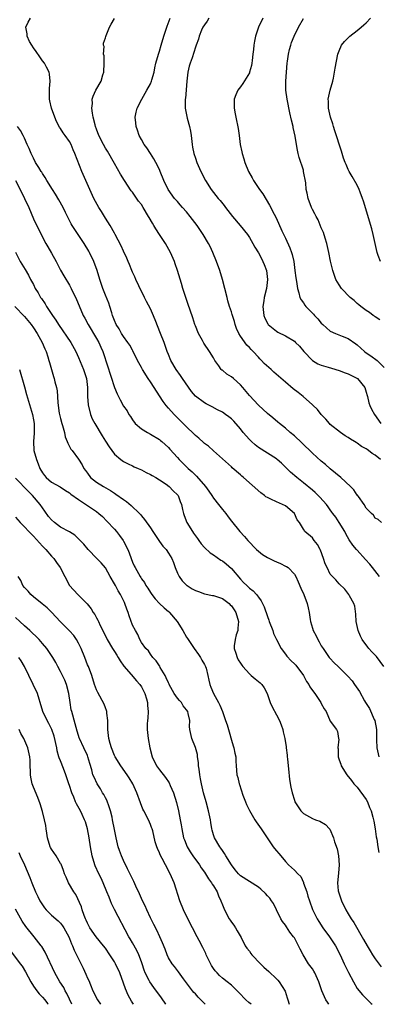
# Model space of a CAD drawing. Units: inches. Extents: x 2626370 to 2628000, y 1449000 to 1452000.
# Drawn here: x 2627072 to 2627152, y 1449000 to 1449219 of the extents above; entities that cross this region are included whole.
import ezdxf

# ---------------------------------------------------------------- set-up
doc = ezdxf.new("R2010")
doc.units = ezdxf.units.IN
doc.header["$MEASUREMENT"] = 0
doc.layers.add('LD26251449_2ft', color=26, linetype='Continuous')

msp = doc.modelspace()

# ---------------------------------------------------------------- linework, layer by layer
at = {"layer": 'LD26251449_2ft'}
for points, elevation in [([(2627151.92, 1449095), (2627150.39, 1449097), (2627149.77, 1449097.77), (2627148.81, 1449098.81), (2627147, 1449100.83), (2627146.83, 1449101), (2627145.98, 1449101.98), (2627145.18, 1449103.18), (2627144.46, 1449104.46), (2627144.2, 1449105), (2627142.99, 1449107), (2627142.19, 1449108.19), (2627141.58, 1449109), (2627141.34, 1449109.34), (2627141, 1449109.79), (2627140.51, 1449110.51), (2627140.12, 1449111), (2627138.67, 1449112.67), (2627137.65, 1449113.65), (2627137, 1449114.2), (2627135, 1449115.85), (2627133.55, 1449117), (2627132.17, 1449118.17), (2627130.16, 1449120.16), (2627129.16, 1449121), (2627129, 1449121.13), (2627125, 1449123.68), (2627124.28, 1449124.28), (2627123.44, 1449125), (2627123, 1449125.41), (2627121.65, 1449127), (2627121, 1449127.82), (2627119.53, 1449129.53), (2627119, 1449130.03), (2627118.46, 1449130.46), (2627117.69, 1449131), (2627117, 1449131.51), (2627115.94, 1449132.06), (2627114.72, 1449132.72), (2627114.14, 1449133), (2627113.39, 1449133.39), (2627113, 1449133.56), (2627111.05, 1449135.05), (2627110.13, 1449136.13), (2627108.11, 1449139), (2627107.67, 1449139.67), (2627106.7, 1449141), (2627105.56, 1449143), (2627105, 1449144.35), (2627104.75, 1449145), (2627104.05, 1449147), (2627103.27, 1449149), (2627102.05, 1449152.05), (2627101.46, 1449153.46), (2627101, 1449154.45), (2627100.12, 1449156.12), (2627099.67, 1449157), (2627098.44, 1449159.56), (2627097.77, 1449161), (2627097.55, 1449161.55), (2627097, 1449162.64), (2627096.84, 1449163), (2627096.34, 1449164.34), (2627096.02, 1449165), (2627095.74, 1449165.74), (2627095, 1449167.29), (2627094.49, 1449168.49), (2627093.15, 1449171), (2627093, 1449171.24), (2627092.01, 1449173), (2627091, 1449174.61), (2627090.1, 1449176.1), (2627089.54, 1449177), (2627088.45, 1449179), (2627087.5, 1449181), (2627086.61, 1449183), (2627085.76, 1449185), (2627084.19, 1449189), (2627083.81, 1449189.81), (2627083.34, 1449191), (2627083, 1449191.65), (2627082.04, 1449193), (2627081.59, 1449193.59), (2627081, 1449194.52), (2627080.8, 1449194.8), (2627080.09, 1449196.09), (2627079.71, 1449197), (2627078.99, 1449199), (2627078.66, 1449200.66), (2627078.57, 1449201), (2627078.55, 1449201.45), (2627078.59, 1449203), (2627078.59, 1449203.41), (2627078.73, 1449205), (2627078.56, 1449206.56), (2627078.46, 1449207), (2627077.86, 1449208.14), (2627077.45, 1449209), (2627077, 1449209.55), (2627076.42, 1449210.42), (2627075.59, 1449211.59), (2627075, 1449212.4), (2627074.6, 1449213), (2627074.14, 1449213.86), (2627073.57, 1449215), (2627073.56, 1449215.56), (2627073.3, 1449217), (2627073.84, 1449218.16), (2627074.37, 1449219)], 10576), ([(2627152.39, 1449107), (2627151.66, 1449107.66), (2627151, 1449107.99), (2627150.61, 1449108.61), (2627150.19, 1449109), (2627149, 1449110.23), (2627148.51, 1449111), (2627147.25, 1449112.75), (2627147.05, 1449113.05), (2627147, 1449113.1), (2627146.24, 1449114.24), (2627145.49, 1449115), (2627143.37, 1449117), (2627141, 1449118.95), (2627139.89, 1449119.89), (2627139, 1449120.61), (2627137, 1449122.38), (2627134.68, 1449124.68), (2627133, 1449126.26), (2627132.04, 1449127), (2627131, 1449127.94), (2627129.67, 1449129), (2627129.33, 1449129.33), (2627128.25, 1449130.25), (2627127, 1449131.25), (2627125, 1449133.04), (2627123, 1449135.25), (2627121.57, 1449137), (2627121, 1449137.61), (2627119.46, 1449139), (2627119, 1449139.39), (2627117.98, 1449139.98), (2627117, 1449140.82), (2627116.88, 1449140.88), (2627116.76, 1449141), (2627116.21, 1449141.79), (2627115.29, 1449143), (2627115, 1449143.55), (2627114.15, 1449145), (2627112.87, 1449146.87), (2627112.58, 1449147.42), (2627111.66, 1449149), (2627111, 1449150.7), (2627110.9, 1449151), (2627110.46, 1449152.46), (2627109.81, 1449154.19), (2627109.41, 1449155.41), (2627108.84, 1449157), (2627108.22, 1449159), (2627107.91, 1449160.09), (2627107.03, 1449163), (2627106.49, 1449164.49), (2627106.32, 1449165), (2627105.46, 1449167), (2627104.37, 1449169), (2627103.05, 1449171), (2627102.21, 1449172.21), (2627101.77, 1449173), (2627101.46, 1449173.46), (2627100.73, 1449174.73), (2627100.59, 1449175), (2627099.41, 1449177), (2627099, 1449177.63), (2627098.38, 1449178.38), (2627097, 1449180.36), (2627096.71, 1449180.71), (2627095.2, 1449183), (2627094.35, 1449184.35), (2627093, 1449186.71), (2627091.46, 1449189.46), (2627091, 1449190.17), (2627090.53, 1449191), (2627089.51, 1449193), (2627089, 1449194.34), (2627088.78, 1449195), (2627088.7, 1449195.3), (2627088.29, 1449197), (2627088.1, 1449197.9), (2627087.97, 1449199), (2627088.1, 1449200.1), (2627088.07, 1449201), (2627088.28, 1449201.72), (2627088.88, 1449203), (2627090.01, 1449205), (2627090.42, 1449206.42), (2627090.62, 1449207), (2627090.71, 1449209), (2627090.69, 1449210.69), (2627090.59, 1449211), (2627090.7, 1449212.7), (2627090.56, 1449213), (2627090.53, 1449213.47), (2627091, 1449214.67), (2627091.05, 1449214.95), (2627091.16, 1449215.16), (2627091.88, 1449217), (2627092.28, 1449217.72), (2627093.04, 1449218.96)], 10574), ([(2627152.18, 1449121), (2627151, 1449121.98), (2627150.31, 1449122.31), (2627149.46, 1449123), (2627149.19, 1449123.19), (2627149, 1449123.35), (2627147.92, 1449123.92), (2627147, 1449124.62), (2627146.75, 1449124.75), (2627146.36, 1449125), (2627145.5, 1449125.5), (2627145, 1449125.88), (2627144.29, 1449126.29), (2627143.25, 1449127), (2627141, 1449128.8), (2627140.79, 1449129), (2627139.99, 1449129.99), (2627139, 1449130.97), (2627138.12, 1449132.12), (2627137.09, 1449133.09), (2627137, 1449133.16), (2627134.96, 1449134.96), (2627133.85, 1449135.85), (2627132.72, 1449136.72), (2627131, 1449138.17), (2627128.43, 1449140.43), (2627127.83, 1449141), (2627126.31, 1449142.31), (2627125.71, 1449143), (2627125.34, 1449143.34), (2627125, 1449143.72), (2627123.83, 1449145), (2627123.4, 1449145.4), (2627123, 1449145.86), (2627122.4, 1449146.4), (2627121, 1449148.38), (2627120.63, 1449149), (2627120.13, 1449150.13), (2627119.84, 1449151), (2627119.66, 1449151.66), (2627119.23, 1449153), (2627119.19, 1449153.19), (2627119, 1449153.81), (2627118.57, 1449155), (2627118.23, 1449156.23), (2627118.03, 1449157), (2627117.57, 1449159), (2627117.05, 1449161), (2627116.41, 1449163), (2627115.68, 1449165), (2627114.85, 1449167), (2627114.28, 1449168.28), (2627113.89, 1449169), (2627112.75, 1449171), (2627111.38, 1449173), (2627110.33, 1449174.33), (2627109.84, 1449175), (2627109, 1449176), (2627108.14, 1449177), (2627107.59, 1449177.59), (2627107, 1449178.27), (2627106.64, 1449178.64), (2627106.35, 1449179), (2627104.93, 1449181), (2627103.98, 1449183), (2627103.18, 1449185), (2627103, 1449185.39), (2627102.19, 1449187), (2627101.77, 1449187.77), (2627101, 1449188.97), (2627100.19, 1449190.19), (2627099.63, 1449191), (2627099, 1449192.05), (2627098.5, 1449193), (2627098.14, 1449194.14), (2627097.81, 1449195), (2627097.78, 1449195.78), (2627097.62, 1449197), (2627097.85, 1449198.15), (2627098.06, 1449199), (2627099.06, 1449201), (2627100.23, 1449203), (2627101, 1449204.47), (2627101.24, 1449205), (2627101.32, 1449205.32), (2627101.8, 1449207), (2627102, 1449208), (2627102.22, 1449209), (2627102.77, 1449211), (2627103, 1449211.7), (2627103.38, 1449213), (2627104, 1449215), (2627104.74, 1449217.26), (2627105.37, 1449219)], 10572), ([(2627113.97, 1449219), (2627113.61, 1449218.39), (2627113, 1449217.54), (2627112.66, 1449217), (2627112.39, 1449216.39), (2627111.85, 1449215), (2627111.67, 1449214.33), (2627111.19, 1449213), (2627111, 1449212.55), (2627110.25, 1449210.25), (2627109.81, 1449209), (2627109.62, 1449208.38), (2627109.31, 1449207), (2627109.08, 1449205), (2627108.79, 1449201.21), (2627108.73, 1449201), (2627108.7, 1449200.7), (2627108.73, 1449199), (2627109.17, 1449196.83), (2627109.68, 1449195), (2627109.92, 1449193.92), (2627110.05, 1449193), (2627110.3, 1449191), (2627110.39, 1449190.39), (2627110.66, 1449189), (2627111, 1449187.9), (2627111.31, 1449187), (2627112.21, 1449185), (2627113.27, 1449183), (2627114.52, 1449181), (2627116.07, 1449179), (2627116.51, 1449178.51), (2627117.42, 1449177.42), (2627117.7, 1449177), (2627119.28, 1449175), (2627120.98, 1449173), (2627122.57, 1449171), (2627123, 1449170.31), (2627123.79, 1449169), (2627124.18, 1449168.18), (2627125, 1449166.92), (2627125.66, 1449165.66), (2627126.02, 1449165), (2627126.3, 1449164.3), (2627126.78, 1449163), (2627127.01, 1449160.99), (2627126.78, 1449159), (2627126.32, 1449157), (2627126.22, 1449156.22), (2627126.01, 1449155), (2627126.21, 1449153), (2627126.43, 1449152.43), (2627127.11, 1449151.11), (2627127.2, 1449151), (2627129, 1449149.5), (2627129.31, 1449149.31), (2627131, 1449148.46), (2627133, 1449147.27), (2627133.29, 1449147), (2627134.14, 1449146.14), (2627135.12, 1449145), (2627137, 1449142.97), (2627138.24, 1449142.24), (2627139, 1449141.95), (2627140.49, 1449141.51), (2627141.26, 1449141.26), (2627143, 1449140.76), (2627144.27, 1449140.27), (2627145, 1449140.05), (2627147.01, 1449139), (2627148.64, 1449137), (2627149, 1449135.97), (2627149.22, 1449135.22), (2627149.3, 1449135), (2627149.58, 1449133.58), (2627149.8, 1449133), (2627150.15, 1449132.15), (2627150.81, 1449131), (2627152.24, 1449129)], 10570), ([(2627126.01, 1449219), (2627125.05, 1449217), (2627124.33, 1449215), (2627124.11, 1449213.88), (2627123.96, 1449213), (2627123.9, 1449212.1), (2627123.79, 1449211), (2627123.62, 1449209.62), (2627123.58, 1449209), (2627123.5, 1449208.5), (2627123.04, 1449207), (2627123, 1449206.91), (2627121.52, 1449204.48), (2627121, 1449203.81), (2627120.41, 1449203), (2627120, 1449202), (2627119.65, 1449201), (2627119.63, 1449199), (2627119.81, 1449197.81), (2627119.96, 1449197), (2627120.49, 1449194.49), (2627120.71, 1449193), (2627120.98, 1449191), (2627121.33, 1449189.33), (2627121.37, 1449189), (2627121.79, 1449187.79), (2627122, 1449187), (2627122.81, 1449185), (2627123.59, 1449183.59), (2627123.91, 1449183), (2627125.27, 1449181), (2627125.99, 1449179.99), (2627126.77, 1449178.77), (2627127.51, 1449177.51), (2627128.52, 1449175.48), (2627128.85, 1449174.85), (2627129.49, 1449173.49), (2627130.24, 1449171.76), (2627131, 1449170.17), (2627132.01, 1449168.01), (2627132.36, 1449167), (2627132.51, 1449166.51), (2627132.86, 1449165), (2627133.14, 1449163), (2627133.32, 1449161.32), (2627133.46, 1449160.54), (2627133.67, 1449159), (2627134, 1449158), (2627134.24, 1449157), (2627134.48, 1449156.48), (2627135, 1449155.77), (2627135.31, 1449155.31), (2627135.56, 1449155), (2627137.25, 1449153.25), (2627137.47, 1449153), (2627138.22, 1449152.22), (2627139, 1449151.29), (2627139.3, 1449151), (2627141, 1449149.53), (2627142.13, 1449149), (2627143.61, 1449148.39), (2627145, 1449147.88), (2627146.7, 1449146.7), (2627147, 1449146.46), (2627148.63, 1449145), (2627149, 1449144.72), (2627150.04, 1449144.04), (2627151.4, 1449143), (2627153, 1449141.46)], 10568), ([(2627152.03, 1449152.03), (2627151, 1449152.67), (2627150.82, 1449152.82), (2627150.52, 1449153), (2627149.68, 1449153.68), (2627149, 1449154.09), (2627147.77, 1449155), (2627147.37, 1449155.37), (2627147, 1449155.66), (2627146.3, 1449156.3), (2627145.42, 1449157), (2627143.48, 1449159), (2627143, 1449159.76), (2627142.26, 1449161), (2627141.54, 1449163), (2627141.05, 1449165.05), (2627140.67, 1449167), (2627140.22, 1449169), (2627139.84, 1449170.16), (2627139.45, 1449171.45), (2627139, 1449172.47), (2627138.26, 1449174.26), (2627137.84, 1449175), (2627137.58, 1449175.58), (2627137, 1449176.56), (2627136.8, 1449177), (2627136.05, 1449179), (2627135.86, 1449180.14), (2627135.66, 1449181), (2627135.52, 1449182.48), (2627135.07, 1449185), (2627135, 1449185.27), (2627134.06, 1449188.06), (2627133.87, 1449189), (2627133.67, 1449189.67), (2627133.49, 1449191), (2627133.19, 1449192.81), (2627132.76, 1449194.76), (2627132.72, 1449195), (2627132.37, 1449196.37), (2627132.02, 1449198.02), (2627131.43, 1449201), (2627131.13, 1449203), (2627131.09, 1449205), (2627131.23, 1449207), (2627131.43, 1449209), (2627131.51, 1449209.51), (2627131.71, 1449211), (2627131.94, 1449212.06), (2627132.19, 1449213), (2627132.4, 1449213.6), (2627132.94, 1449215), (2627133.94, 1449217), (2627135, 1449218.96)], 10566), ([(2627152.12, 1449165), (2627151.66, 1449166.34), (2627151.38, 1449167), (2627150.98, 1449169), (2627150.51, 1449171), (2627150.2, 1449172.2), (2627148.4, 1449178.4), (2627148.19, 1449179), (2627147.65, 1449180.35), (2627147.43, 1449181), (2627147, 1449181.9), (2627145.88, 1449183.88), (2627145.19, 1449185), (2627145, 1449185.38), (2627144.5, 1449186.5), (2627144.31, 1449187), (2627143.95, 1449187.95), (2627143.45, 1449189.45), (2627142.03, 1449194.03), (2627141.71, 1449195), (2627141.55, 1449195.55), (2627141.06, 1449197), (2627140.56, 1449199), (2627140.57, 1449200.57), (2627140.54, 1449201), (2627140.99, 1449203), (2627141.52, 1449205), (2627141.69, 1449205.69), (2627141.96, 1449207), (2627142.07, 1449207.93), (2627142.64, 1449211), (2627143, 1449211.78), (2627143.49, 1449213), (2627144.18, 1449213.82), (2627145, 1449214.63), (2627145.31, 1449215), (2627147, 1449216.3), (2627147.84, 1449217), (2627148.46, 1449217.54), (2627149, 1449217.96), (2627149.95, 1449219)], 10564), ([(2627152.92, 1449075), (2627151.24, 1449077.24), (2627151, 1449077.52), (2627150.25, 1449078.25), (2627149.57, 1449079), (2627149.32, 1449079.32), (2627148.09, 1449081), (2627147.74, 1449081.74), (2627147.17, 1449083), (2627146.76, 1449085), (2627146.68, 1449086.68), (2627146.43, 1449088.43), (2627146.24, 1449089), (2627145.28, 1449090.72), (2627145.14, 1449091), (2627144.21, 1449092.21), (2627143, 1449093.37), (2627142.24, 1449094.24), (2627141, 1449095.56), (2627140.26, 1449097), (2627139.86, 1449097.86), (2627139.51, 1449099), (2627138.83, 1449100.83), (2627138.73, 1449101), (2627138.16, 1449102.16), (2627137.42, 1449103), (2627137.26, 1449103.26), (2627137, 1449103.59), (2627135.35, 1449105), (2627135, 1449105.52), (2627134.13, 1449107), (2627133.63, 1449107.63), (2627133.04, 1449109), (2627131, 1449110.68), (2627130.4, 1449111), (2627129, 1449111.6), (2627127.79, 1449112.21), (2627127, 1449112.53), (2627126.69, 1449112.69), (2627126.33, 1449113), (2627125.57, 1449113.57), (2627121.66, 1449117), (2627121.3, 1449117.3), (2627121, 1449117.6), (2627119.17, 1449119.17), (2627119, 1449119.38), (2627115, 1449122.95), (2627113.94, 1449123.94), (2627113, 1449124.57), (2627112.79, 1449124.79), (2627111.75, 1449125.75), (2627111, 1449126.31), (2627110.68, 1449126.68), (2627109, 1449128.25), (2627107, 1449130.27), (2627106.29, 1449131), (2627105, 1449132.43), (2627104.53, 1449133), (2627103.86, 1449133.86), (2627103, 1449135.15), (2627101.85, 1449137), (2627101, 1449138.27), (2627100.48, 1449139), (2627099.21, 1449141), (2627099, 1449141.42), (2627098.14, 1449143), (2627097.11, 1449145.11), (2627097, 1449145.29), (2627096.39, 1449146.39), (2627095.97, 1449147), (2627095, 1449148.34), (2627094.57, 1449149), (2627094.02, 1449150.02), (2627093.38, 1449151), (2627093, 1449151.88), (2627092.6, 1449153), (2627092.4, 1449153.6), (2627091.99, 1449155), (2627091.75, 1449155.75), (2627091, 1449157.48), (2627090.4, 1449159), (2627089.73, 1449161), (2627089.13, 1449163), (2627088.4, 1449165), (2627087.47, 1449167), (2627087.31, 1449167.31), (2627086.28, 1449169), (2627084.91, 1449171), (2627083.57, 1449173), (2627083.36, 1449173.36), (2627082.69, 1449174.69), (2627082.14, 1449175.86), (2627081.59, 1449177), (2627080.66, 1449178.66), (2627079.91, 1449179.92), (2627079.21, 1449181), (2627077.98, 1449183), (2627077.63, 1449183.63), (2627077, 1449184.53), (2627076.82, 1449184.82), (2627076.7, 1449185), (2627076.18, 1449185.82), (2627075.47, 1449187), (2627075, 1449187.9), (2627074.66, 1449188.66), (2627074.47, 1449189), (2627074.04, 1449190.04), (2627073.61, 1449191), (2627073, 1449192.37), (2627072.69, 1449193), (2627072.08, 1449194.08), (2627071.46, 1449195)], 10578), ([(2627070.97, 1449183), (2627072.02, 1449181), (2627073, 1449179), (2627073.93, 1449177), (2627075, 1449174.47), (2627076.68, 1449171), (2627077.75, 1449169), (2627078.22, 1449168.22), (2627079, 1449166.82), (2627080.04, 1449165), (2627081, 1449163.07), (2627081.76, 1449161.76), (2627083, 1449159.74), (2627083.4, 1449159), (2627084.57, 1449156.57), (2627085.14, 1449155.14), (2627086.07, 1449153), (2627086.42, 1449152.42), (2627087.14, 1449151), (2627089, 1449147.9), (2627089.51, 1449147), (2627089.96, 1449145.96), (2627090.41, 1449145), (2627090.56, 1449144.56), (2627093, 1449137.02), (2627093.62, 1449135.62), (2627094.28, 1449134.28), (2627095, 1449132.87), (2627095.79, 1449131.79), (2627096.21, 1449131), (2627096.54, 1449130.54), (2627097, 1449129.79), (2627097.62, 1449129), (2627099, 1449127.82), (2627100.35, 1449127), (2627101, 1449126.65), (2627103, 1449125.45), (2627103.23, 1449125.23), (2627103.53, 1449125), (2627105, 1449123.67), (2627105.3, 1449123.3), (2627107, 1449121.45), (2627107.37, 1449121), (2627108.2, 1449120.2), (2627109.38, 1449119), (2627110.26, 1449118.26), (2627111, 1449117.52), (2627111.28, 1449117.28), (2627113.25, 1449115), (2627113.95, 1449113.95), (2627114.63, 1449113), (2627115, 1449112.42), (2627116.17, 1449111), (2627117, 1449109.91), (2627117.76, 1449109), (2627118.26, 1449108.26), (2627119, 1449107.28), (2627120.85, 1449105), (2627121.91, 1449103.91), (2627122.69, 1449103), (2627124.59, 1449101), (2627125, 1449100.62), (2627125.9, 1449099.9), (2627127, 1449099.26), (2627128.51, 1449098.51), (2627129, 1449098.29), (2627129.91, 1449097.91), (2627131, 1449097.34), (2627131.25, 1449097.25), (2627131.61, 1449097), (2627133, 1449095.56), (2627133.32, 1449095), (2627133.85, 1449093.85), (2627134.44, 1449092.44), (2627135.13, 1449091), (2627135.88, 1449089), (2627136.07, 1449088.07), (2627136.33, 1449087), (2627136.53, 1449085.47), (2627136.6, 1449085), (2627137, 1449083.52), (2627137.16, 1449083), (2627137.83, 1449081.83), (2627138.21, 1449081), (2627138.53, 1449080.53), (2627139, 1449079.65), (2627139.39, 1449079), (2627140.75, 1449077), (2627140.86, 1449076.86), (2627141.85, 1449075.85), (2627142.76, 1449075), (2627143, 1449074.79), (2627144.91, 1449072.91), (2627145.82, 1449071.82), (2627146.41, 1449071), (2627147.45, 1449069.45), (2627148.63, 1449067.37), (2627148.85, 1449067), (2627149.69, 1449065.69), (2627150.75, 1449063.25), (2627150.87, 1449063), (2627151.26, 1449061), (2627151.23, 1449059.23), (2627151.29, 1449058.71), (2627151.31, 1449057), (2627151.64, 1449055.64), (2627151.82, 1449055)], 10580), ([(2627071.03, 1449167.03), (2627072.06, 1449165), (2627072.41, 1449164.41), (2627073.18, 1449163.18), (2627073.92, 1449161.92), (2627074.37, 1449161), (2627075, 1449159.84), (2627075.4, 1449159), (2627076.01, 1449158.01), (2627076.59, 1449157), (2627076.76, 1449156.76), (2627077.57, 1449155.57), (2627077.9, 1449155), (2627079.21, 1449153), (2627079.95, 1449151.95), (2627080.53, 1449151), (2627083.33, 1449147), (2627084.41, 1449145), (2627085, 1449143.67), (2627086.12, 1449141), (2627086.79, 1449139), (2627087.04, 1449137), (2627087.03, 1449135.03), (2627087.12, 1449133.12), (2627087.64, 1449131), (2627088.07, 1449130.07), (2627088.61, 1449129), (2627090.28, 1449126.28), (2627091, 1449125.05), (2627091.8, 1449123.8), (2627093, 1449122.16), (2627094.42, 1449121), (2627094.75, 1449120.75), (2627095, 1449120.59), (2627096.03, 1449120.03), (2627097, 1449119.57), (2627097.37, 1449119.37), (2627098.28, 1449119), (2627099, 1449118.68), (2627100.08, 1449118.08), (2627101, 1449117.69), (2627101.42, 1449117.42), (2627102.23, 1449117), (2627103, 1449116.51), (2627104.51, 1449115.49), (2627105.2, 1449115), (2627106.05, 1449114.05), (2627107, 1449113.18), (2627107.15, 1449113), (2627107.64, 1449111.64), (2627107.9, 1449111), (2627108.13, 1449109.87), (2627108.33, 1449109), (2627108.53, 1449108.53), (2627109.1, 1449107), (2627110.32, 1449105), (2627110.61, 1449104.61), (2627111, 1449104.03), (2627111.44, 1449103.44), (2627111.74, 1449103), (2627112.27, 1449102.27), (2627113, 1449101.43), (2627114.28, 1449100.28), (2627115, 1449099.81), (2627116.67, 1449098.67), (2627117, 1449098.47), (2627117.82, 1449097.82), (2627119, 1449096.77), (2627121, 1449094.44), (2627121.72, 1449093.72), (2627122.43, 1449093), (2627122.72, 1449092.72), (2627123, 1449092.42), (2627123.84, 1449091.84), (2627124.61, 1449091), (2627125, 1449090.45), (2627125.64, 1449089.64), (2627126.28, 1449088.28), (2627127, 1449086.14), (2627127.32, 1449085.32), (2627127.42, 1449085), (2627128.18, 1449083), (2627128.39, 1449082.39), (2627129.02, 1449081), (2627130.08, 1449079), (2627131, 1449077.8), (2627131.33, 1449077.33), (2627132.3, 1449076.3), (2627133, 1449075.65), (2627133.3, 1449075.3), (2627135, 1449073.01), (2627135.73, 1449071.73), (2627136.23, 1449071), (2627136.48, 1449070.48), (2627137, 1449069.73), (2627137.57, 1449069), (2627138.12, 1449068.12), (2627138.9, 1449067), (2627139, 1449066.79), (2627139.62, 1449065.62), (2627140.05, 1449065), (2627141, 1449062.9), (2627142.4, 1449061), (2627142.62, 1449060.62), (2627142.83, 1449059), (2627142.86, 1449058.86), (2627142.66, 1449057), (2627142.71, 1449056.71), (2627142.73, 1449055), (2627143, 1449054.27), (2627143.32, 1449053.32), (2627143.42, 1449053), (2627144.7, 1449051), (2627145.68, 1449049.68), (2627146.26, 1449049), (2627147, 1449048.2), (2627149, 1449045.46), (2627149.24, 1449045), (2627149.73, 1449043.73), (2627150.05, 1449043), (2627150.47, 1449041.53), (2627150.6, 1449041), (2627150.64, 1449040.64), (2627150.95, 1449039), (2627151.21, 1449037.21), (2627151.32, 1449036.68), (2627151.59, 1449035), (2627151.75, 1449033.75)], 10582), ([(2627070.84, 1449155), (2627073, 1449152.8), (2627074.48, 1449151), (2627075, 1449150.27), (2627075.81, 1449149), (2627076.95, 1449147), (2627077.55, 1449145.55), (2627077.83, 1449145), (2627078.21, 1449143.79), (2627078.42, 1449143), (2627078.53, 1449142.53), (2627078.98, 1449140.98), (2627079.45, 1449139.45), (2627079.6, 1449139), (2627079.78, 1449138.22), (2627080.1, 1449137), (2627080.23, 1449136.23), (2627080.33, 1449135), (2627080.39, 1449133.61), (2627080.73, 1449131.27), (2627081, 1449130.12), (2627081.28, 1449129), (2627081.43, 1449128.57), (2627081.86, 1449127), (2627082.03, 1449126.03), (2627082.51, 1449125), (2627082.6, 1449124.6), (2627083, 1449123.91), (2627083.31, 1449123.31), (2627083.57, 1449123), (2627085, 1449121.08), (2627085.82, 1449119.82), (2627086.22, 1449119), (2627086.58, 1449118.58), (2627087, 1449117.95), (2627087.71, 1449117), (2627089, 1449115.97), (2627090.53, 1449115), (2627092.13, 1449114.13), (2627093, 1449113.54), (2627093.34, 1449113.34), (2627095, 1449112.09), (2627095.66, 1449111.66), (2627096.75, 1449110.75), (2627098.56, 1449109), (2627098.78, 1449108.78), (2627099, 1449108.5), (2627099.7, 1449107.7), (2627101, 1449105.85), (2627101.55, 1449105), (2627102.09, 1449104.09), (2627103, 1449102.82), (2627103.79, 1449101.79), (2627104.47, 1449101), (2627105, 1449100.23), (2627105.74, 1449099), (2627106.13, 1449098.13), (2627106.49, 1449097), (2627107, 1449095.79), (2627107.4, 1449095), (2627108.06, 1449094.06), (2627109, 1449093.11), (2627109.14, 1449093), (2627110.29, 1449092.29), (2627111, 1449091.91), (2627111.67, 1449091.67), (2627113, 1449091.15), (2627114.8, 1449090.8), (2627115, 1449090.78), (2627117, 1449090.16), (2627118.49, 1449089), (2627118.76, 1449088.76), (2627119, 1449088.5), (2627119.64, 1449087.64), (2627120.02, 1449087), (2627120.59, 1449085), (2627120.47, 1449083.53), (2627120.4, 1449083), (2627120.09, 1449082.09), (2627119.84, 1449081), (2627119.65, 1449079.65), (2627119.65, 1449079), (2627119.99, 1449078.01), (2627120.29, 1449077), (2627120.53, 1449076.54), (2627121, 1449075.76), (2627121.3, 1449075.3), (2627121.51, 1449075), (2627123, 1449073.4), (2627123.43, 1449073), (2627124.28, 1449072.28), (2627125, 1449071.73), (2627125.39, 1449071.39), (2627125.74, 1449071), (2627126.26, 1449070.26), (2627126.92, 1449069), (2627127.66, 1449067), (2627128.04, 1449066.04), (2627129, 1449064.28), (2627129.67, 1449063), (2627130.05, 1449062.05), (2627130.42, 1449061), (2627130.52, 1449060.52), (2627130.9, 1449059), (2627131.17, 1449057.17), (2627131.21, 1449057), (2627131.37, 1449055.37), (2627131.44, 1449055), (2627131.5, 1449054.5), (2627131.62, 1449053), (2627131.72, 1449052.28), (2627131.93, 1449049.93), (2627132.22, 1449048.22), (2627132.48, 1449047), (2627133, 1449045.31), (2627133.13, 1449045), (2627133.88, 1449043.88), (2627134.41, 1449043), (2627135, 1449042.38), (2627137, 1449041.28), (2627137.69, 1449041), (2627138.69, 1449040.69), (2627139.92, 1449039.92), (2627140.83, 1449039), (2627140.92, 1449038.92), (2627141.74, 1449037), (2627141.93, 1449036.07), (2627142.53, 1449034.53), (2627142.8, 1449033), (2627142.98, 1449031), (2627142.84, 1449029.16), (2627142.63, 1449027), (2627142.77, 1449025.23), (2627142.8, 1449025), (2627143.46, 1449023), (2627144.46, 1449021), (2627145, 1449020.06), (2627145.64, 1449019), (2627146.19, 1449018.19), (2627148.39, 1449014.39), (2627149.17, 1449013), (2627149.84, 1449011.84), (2627150.37, 1449011), (2627151, 1449010.09), (2627152.29, 1449008.29)], 10584), ([(2627071.87, 1449141), (2627073, 1449137.12), (2627073.44, 1449135.44), (2627074.77, 1449131), (2627075, 1449129.82), (2627075.15, 1449129), (2627075.16, 1449128.84), (2627075.17, 1449126.83), (2627074.98, 1449124.98), (2627075.09, 1449123), (2627075.65, 1449121), (2627076.04, 1449120.04), (2627076.43, 1449119), (2627077, 1449118.04), (2627077.42, 1449117.42), (2627077.78, 1449117), (2627079, 1449115.98), (2627080.9, 1449114.9), (2627082.13, 1449114.13), (2627083, 1449113.62), (2627083.33, 1449113.33), (2627085, 1449112.12), (2627087, 1449110.8), (2627089, 1449109.45), (2627089.56, 1449109), (2627090.31, 1449108.31), (2627091.31, 1449107.31), (2627093, 1449105.5), (2627093.43, 1449105), (2627094.13, 1449104.13), (2627094.91, 1449103), (2627095, 1449102.84), (2627095.94, 1449101), (2627096.25, 1449100.25), (2627096.69, 1449099), (2627097, 1449098.17), (2627097.37, 1449097.37), (2627097.58, 1449097), (2627098.71, 1449095), (2627098.83, 1449094.83), (2627099, 1449094.53), (2627099.65, 1449093.65), (2627099.99, 1449093), (2627100.42, 1449092.42), (2627101, 1449091.47), (2627101.31, 1449091), (2627102.07, 1449090.07), (2627103.02, 1449089), (2627104.08, 1449088.08), (2627105, 1449087.24), (2627105.14, 1449087.14), (2627105.27, 1449087), (2627106.95, 1449085), (2627108.2, 1449083), (2627109, 1449081.52), (2627109.24, 1449081.24), (2627109.36, 1449081), (2627110.71, 1449079), (2627111.7, 1449077.7), (2627112.14, 1449077), (2627112.43, 1449076.43), (2627113, 1449075.49), (2627113.24, 1449075), (2627113.36, 1449074.64), (2627113.79, 1449073), (2627113.98, 1449071.98), (2627114.24, 1449071), (2627114.46, 1449070.46), (2627114.99, 1449069), (2627116.12, 1449067), (2627116.42, 1449066.42), (2627117, 1449065), (2627117.69, 1449063), (2627118.05, 1449062.05), (2627118.33, 1449061), (2627118.5, 1449060.5), (2627119, 1449058.7), (2627119.4, 1449057.4), (2627119.55, 1449057), (2627119.77, 1449055.77), (2627119.99, 1449055), (2627119.99, 1449053.99), (2627120.07, 1449053), (2627120.19, 1449051), (2627120.4, 1449050.4), (2627120.7, 1449049), (2627120.8, 1449048.8), (2627121.58, 1449046.42), (2627122.13, 1449045), (2627122.39, 1449044.39), (2627123.03, 1449043.03), (2627124.22, 1449041), (2627124.5, 1449040.5), (2627125.59, 1449039), (2627126.94, 1449036.94), (2627128.3, 1449035), (2627128.61, 1449034.61), (2627129.98, 1449033), (2627131, 1449031.73), (2627131.73, 1449031), (2627133, 1449029.83), (2627133.76, 1449029), (2627134.41, 1449028.41), (2627135.04, 1449027.04), (2627135.06, 1449026.94), (2627135.75, 1449025), (2627136.03, 1449024.03), (2627136.36, 1449023), (2627137.03, 1449021.03), (2627138.04, 1449019), (2627138.41, 1449018.41), (2627139.36, 1449017), (2627140.84, 1449015), (2627142.15, 1449013), (2627143.19, 1449011), (2627144.09, 1449009), (2627145.03, 1449007.03), (2627146.13, 1449005), (2627147, 1449003.54), (2627148.12, 1449002.12), (2627149, 1449001.27), (2627150.07, 1449000.2), (2627150.29, 1449000)], 10586), ([(2627140.68, 1449000), (2627140.52, 1449000.27), (2627140.4, 1449000.48), (2627140.01, 1449001), (2627139.67, 1449001.67), (2627139.09, 1449003), (2627138.57, 1449004.57), (2627138.46, 1449005), (2627137.54, 1449007), (2627137.34, 1449007.34), (2627137, 1449007.87), (2627136.18, 1449009), (2627134.95, 1449011), (2627134.26, 1449012.25), (2627133.96, 1449013), (2627133, 1449014.74), (2627132.84, 1449015), (2627132.03, 1449016.03), (2627131.23, 1449017.23), (2627131, 1449017.6), (2627130.39, 1449018.39), (2627130.02, 1449019), (2627129.01, 1449021), (2627128.37, 1449022.37), (2627127.95, 1449023), (2627127.54, 1449023.54), (2627127, 1449024.11), (2627126.6, 1449024.6), (2627125.56, 1449025.56), (2627125, 1449026.02), (2627123, 1449027.27), (2627121, 1449028.57), (2627120.58, 1449029), (2627119.87, 1449029.87), (2627119, 1449030.95), (2627117.77, 1449033), (2627117.5, 1449033.5), (2627117, 1449034.15), (2627116.68, 1449034.68), (2627116.41, 1449035), (2627115.23, 1449037), (2627115, 1449037.66), (2627114.71, 1449038.71), (2627114.64, 1449039), (2627114.4, 1449040.4), (2627114.32, 1449041), (2627113.93, 1449043), (2627113.39, 1449045), (2627112.82, 1449047), (2627112.33, 1449049), (2627112.1, 1449050.1), (2627111.95, 1449051), (2627111.81, 1449052.19), (2627111.72, 1449053), (2627111.69, 1449053.69), (2627111.49, 1449055), (2627111.46, 1449055.46), (2627111.02, 1449057.02), (2627110.23, 1449059), (2627109.76, 1449061), (2627109.68, 1449061.68), (2627109.73, 1449063), (2627109.4, 1449064.6), (2627109.29, 1449065), (2627109, 1449065.41), (2627108.31, 1449066.31), (2627107.88, 1449067), (2627107.46, 1449067.46), (2627107, 1449068.01), (2627106.3, 1449069), (2627105.19, 1449071), (2627105.14, 1449071.14), (2627105, 1449071.4), (2627104.53, 1449072.53), (2627104.27, 1449073), (2627103.19, 1449074.81), (2627103.07, 1449075.07), (2627103, 1449075.16), (2627102.31, 1449076.31), (2627101.51, 1449077), (2627101, 1449077.76), (2627100.54, 1449078.54), (2627099.97, 1449079), (2627099, 1449080.35), (2627098.66, 1449081), (2627098.17, 1449082.17), (2627097.66, 1449083), (2627097, 1449084.21), (2627096.29, 1449086.29), (2627096.07, 1449087), (2627095.75, 1449087.75), (2627095.33, 1449089), (2627095.21, 1449089.21), (2627094.33, 1449091), (2627093.83, 1449091.83), (2627093.2, 1449093), (2627093, 1449093.39), (2627092.06, 1449095), (2627091, 1449096.94), (2627090.05, 1449098.05), (2627089.08, 1449099), (2627087.12, 1449101), (2627086.18, 1449102.18), (2627084.2, 1449104.2), (2627082.97, 1449104.97), (2627081, 1449106), (2627079.7, 1449107), (2627079, 1449107.57), (2627078.37, 1449108.37), (2627077.55, 1449109.55), (2627077, 1449110.28), (2627076.51, 1449111), (2627074.76, 1449113), (2627073.86, 1449113.86), (2627071, 1449116.88)], 10588), ([(2627071, 1449108.18), (2627072.03, 1449107), (2627073, 1449106.08), (2627073.95, 1449105), (2627074.47, 1449104.47), (2627075, 1449103.97), (2627077, 1449101.79), (2627077.76, 1449101), (2627079, 1449099.57), (2627079.53, 1449099), (2627080.12, 1449098.12), (2627080.96, 1449097), (2627081.96, 1449095), (2627083.01, 1449093), (2627084.83, 1449091), (2627086.93, 1449088.93), (2627087.85, 1449087.85), (2627088.27, 1449087), (2627088.61, 1449086.61), (2627089, 1449085.87), (2627089.32, 1449085.32), (2627089.45, 1449085), (2627089.86, 1449084.14), (2627090.44, 1449083), (2627091.4, 1449081), (2627092.58, 1449079), (2627093, 1449078.37), (2627093.51, 1449077.51), (2627093.83, 1449077), (2627094.25, 1449076.25), (2627095.11, 1449075.11), (2627096.72, 1449073.28), (2627097.88, 1449071.88), (2627098.67, 1449071), (2627099, 1449070.5), (2627099.77, 1449069), (2627100.14, 1449067.86), (2627100.38, 1449067), (2627100.37, 1449066.37), (2627100.53, 1449065), (2627100.45, 1449063.55), (2627100.36, 1449063), (2627100.31, 1449062.31), (2627100.27, 1449061), (2627100.46, 1449059), (2627100.84, 1449057), (2627101.39, 1449055), (2627102.36, 1449053), (2627103, 1449052.07), (2627104.38, 1449050.38), (2627105.18, 1449049.18), (2627105.42, 1449048.58), (2627106.1, 1449047), (2627106.78, 1449044.79), (2627107.24, 1449043), (2627107.64, 1449041), (2627107.84, 1449039.84), (2627107.96, 1449039), (2627108.37, 1449037), (2627108.54, 1449036.54), (2627109.17, 1449035), (2627109.87, 1449033.87), (2627110.46, 1449033), (2627111.89, 1449031), (2627112.29, 1449030.29), (2627113, 1449029.33), (2627113.23, 1449029), (2627113.88, 1449027.88), (2627114.58, 1449027), (2627114.72, 1449026.72), (2627115, 1449026.34), (2627115.81, 1449025), (2627116.11, 1449024.11), (2627116.69, 1449023), (2627117, 1449022.07), (2627117.46, 1449021), (2627118.53, 1449019), (2627118.72, 1449018.72), (2627119, 1449018.25), (2627119.57, 1449017.57), (2627119.9, 1449017), (2627120.32, 1449016.32), (2627121.17, 1449014.83), (2627122.08, 1449013), (2627122.45, 1449012.45), (2627123, 1449011.79), (2627123.31, 1449011.31), (2627123.53, 1449011), (2627125.44, 1449009), (2627126.25, 1449008.25), (2627127.3, 1449007.3), (2627129, 1449005.68), (2627129.34, 1449005.34), (2627129.63, 1449005), (2627130.94, 1449002.94), (2627131.44, 1449001.44), (2627131.54, 1449001), (2627131.85, 1449000.01), (2627131.86, 1449000)], 10590), ([(2627123.42, 1449000), (2627122.91, 1449000.41), (2627122.24, 1449001), (2627120.63, 1449002.63), (2627120.25, 1449003), (2627119.65, 1449003.65), (2627119, 1449004.23), (2627118.08, 1449005), (2627117, 1449005.81), (2627116.37, 1449006.37), (2627115.81, 1449007), (2627115.4, 1449007.4), (2627115, 1449007.97), (2627114.6, 1449008.6), (2627113.41, 1449011), (2627113.3, 1449011.3), (2627112.65, 1449012.65), (2627111.81, 1449014.19), (2627111.42, 1449015), (2627110.33, 1449017), (2627109.3, 1449019), (2627108.34, 1449021), (2627107.53, 1449023), (2627106.25, 1449027), (2627105.42, 1449029), (2627104.32, 1449031), (2627103.62, 1449032.38), (2627103.18, 1449033.18), (2627103, 1449033.66), (2627102.57, 1449034.57), (2627102.41, 1449035), (2627102.07, 1449036.07), (2627101.5, 1449038.5), (2627101.37, 1449039), (2627101.27, 1449039.27), (2627101, 1449039.97), (2627100.54, 1449041), (2627099.5, 1449043), (2627099.34, 1449043.34), (2627098.76, 1449044.76), (2627097.98, 1449047), (2627097.11, 1449049), (2627096.29, 1449050.29), (2627095.85, 1449051), (2627094.4, 1449053), (2627093.14, 1449055), (2627093, 1449055.29), (2627092.33, 1449057), (2627092.03, 1449057.96), (2627091.76, 1449059), (2627091.71, 1449059.71), (2627091.52, 1449061), (2627091.56, 1449061.56), (2627091.51, 1449063), (2627091.31, 1449064.69), (2627091.32, 1449065), (2627091.26, 1449065.26), (2627091, 1449065.88), (2627090.69, 1449066.69), (2627089.27, 1449069.27), (2627089, 1449069.83), (2627088.59, 1449071), (2627087.94, 1449073), (2627087.21, 1449075), (2627087, 1449075.43), (2627086.41, 1449077), (2627085.59, 1449079), (2627085, 1449080.23), (2627084.58, 1449081), (2627083.95, 1449081.95), (2627082.97, 1449082.97), (2627081.97, 1449083.97), (2627080.9, 1449085), (2627079.04, 1449087.04), (2627078.03, 1449088.03), (2627076.95, 1449088.95), (2627075, 1449090.52), (2627074.43, 1449091), (2627073.78, 1449091.78), (2627073, 1449092.56), (2627072.66, 1449093), (2627072.15, 1449094.15), (2627071.56, 1449095)], 10592), ([(2627113.2, 1449000), (2627112.59, 1449000.64), (2627111.62, 1449001.62), (2627111, 1449002.3), (2627110.64, 1449002.64), (2627110.33, 1449003), (2627108.32, 1449005.68), (2627107.22, 1449007.22), (2627107, 1449007.51), (2627106.37, 1449008.37), (2627105.85, 1449009), (2627105, 1449010.35), (2627104.7, 1449011), (2627104.24, 1449012.24), (2627103.68, 1449013.68), (2627103.1, 1449015), (2627102.44, 1449016.44), (2627101.75, 1449017.75), (2627101, 1449019.22), (2627100.19, 1449021), (2627099.84, 1449021.84), (2627099.26, 1449023), (2627098.56, 1449024.56), (2627097.79, 1449026.21), (2627097.3, 1449027.3), (2627097, 1449027.87), (2627096.64, 1449028.64), (2627095.9, 1449030.1), (2627095, 1449031.94), (2627094.53, 1449033), (2627094.13, 1449034.13), (2627093.85, 1449035), (2627093.37, 1449037), (2627093, 1449038.8), (2627092.59, 1449041), (2627092.47, 1449041.53), (2627092.11, 1449043), (2627091.84, 1449043.84), (2627091.31, 1449045.31), (2627091, 1449045.83), (2627090.61, 1449046.61), (2627090.37, 1449047), (2627089.89, 1449047.89), (2627089.16, 1449049), (2627088.46, 1449050.46), (2627088.22, 1449051), (2627087.94, 1449052.06), (2627087.51, 1449053.51), (2627087.11, 1449055), (2627087, 1449055.26), (2627086.2, 1449057), (2627085.24, 1449059), (2627085.18, 1449059.18), (2627085, 1449059.68), (2627084.68, 1449060.68), (2627084.26, 1449062.26), (2627083.5, 1449065), (2627083.41, 1449065.41), (2627083.14, 1449067), (2627082.89, 1449069), (2627082.34, 1449071), (2627081.96, 1449071.96), (2627081.44, 1449073), (2627081, 1449073.95), (2627080.39, 1449075), (2627079.93, 1449075.93), (2627079.29, 1449077), (2627078, 1449079), (2627077, 1449080.13), (2627076.29, 1449081), (2627075.64, 1449081.64), (2627074.61, 1449082.61), (2627074.16, 1449083), (2627073, 1449084.04), (2627071.95, 1449085), (2627071, 1449085.91)], 10594), ([(2627104.46, 1449000), (2627103.44, 1449001.44), (2627101.73, 1449003.73), (2627100.86, 1449005), (2627100.73, 1449005.27), (2627099.85, 1449007), (2627099.61, 1449007.61), (2627099.16, 1449009), (2627099, 1449009.47), (2627098.4, 1449011), (2627097.95, 1449011.95), (2627097, 1449013.68), (2627096.51, 1449014.52), (2627096.21, 1449015), (2627093.03, 1449021.03), (2627092.38, 1449022.38), (2627092.14, 1449023), (2627091.8, 1449023.8), (2627091.33, 1449025), (2627090.49, 1449027), (2627090.02, 1449028.02), (2627089.55, 1449029), (2627088.74, 1449030.74), (2627088.64, 1449031), (2627088.06, 1449033), (2627087.71, 1449035), (2627087.39, 1449037), (2627087, 1449039), (2627086.54, 1449040.54), (2627086.37, 1449041), (2627085.84, 1449042.16), (2627085.48, 1449043), (2627084.55, 1449044.55), (2627084.35, 1449045), (2627083.96, 1449046.04), (2627083.5, 1449047), (2627083, 1449048.6), (2627082.89, 1449049), (2627082.21, 1449051), (2627081.64, 1449052.36), (2627081, 1449054.04), (2627080.72, 1449054.72), (2627080.66, 1449055), (2627080.29, 1449056.29), (2627080.17, 1449057), (2627079.56, 1449059.56), (2627079.04, 1449061.04), (2627078.38, 1449062.38), (2627078.01, 1449063), (2627077.07, 1449065), (2627076.51, 1449067), (2627076.24, 1449067.76), (2627075.86, 1449069), (2627073.01, 1449075.01), (2627072.28, 1449076.28), (2627071.76, 1449077)], 10596), ([(2627097.24, 1449000), (2627096.8, 1449000.7), (2627096.04, 1449002.04), (2627095.42, 1449003.42), (2627095, 1449004.69), (2627094.17, 1449007), (2627093.25, 1449009), (2627093, 1449009.43), (2627092, 1449011), (2627091, 1449012.44), (2627090.56, 1449013), (2627088.91, 1449015), (2627087.54, 1449017), (2627087, 1449018.04), (2627086.72, 1449018.72), (2627086.59, 1449019), (2627086.29, 1449019.71), (2627085.85, 1449021), (2627085.67, 1449021.67), (2627084.39, 1449024.39), (2627083.95, 1449025), (2627082.77, 1449027), (2627082.23, 1449028.23), (2627081.93, 1449029), (2627081.69, 1449029.69), (2627081.12, 1449031.12), (2627081, 1449031.3), (2627080.01, 1449033), (2627079, 1449034.48), (2627078.81, 1449034.81), (2627078.73, 1449035), (2627078.12, 1449037), (2627078, 1449038), (2627077.81, 1449039), (2627077.74, 1449039.74), (2627077.45, 1449041), (2627077, 1449042.79), (2627076.49, 1449044.49), (2627075.93, 1449045.93), (2627075, 1449048.22), (2627074.74, 1449049), (2627074.42, 1449050.42), (2627074.33, 1449051), (2627074.32, 1449051.68), (2627074.26, 1449053), (2627074.23, 1449054.23), (2627074.2, 1449055), (2627073.75, 1449057), (2627072.88, 1449059), (2627072.18, 1449060.18), (2627071.83, 1449061)], 10598), ([(2627071.73, 1449033.73), (2627072.04, 1449033), (2627072.97, 1449030.97), (2627074.2, 1449028.2), (2627074.64, 1449027), (2627075.46, 1449025), (2627075.98, 1449023.98), (2627076.44, 1449023), (2627077, 1449022.06), (2627077.43, 1449021.43), (2627077.78, 1449021), (2627079, 1449019.78), (2627080.51, 1449018.51), (2627081, 1449018.02), (2627081.45, 1449017.45), (2627081.74, 1449017), (2627082.83, 1449015), (2627083, 1449014.61), (2627083.44, 1449013.44), (2627083.67, 1449013), (2627084.03, 1449012.03), (2627084.58, 1449011), (2627085, 1449010.1), (2627086.03, 1449008.03), (2627086.66, 1449006.66), (2627087, 1449005.83), (2627087.27, 1449005.27), (2627087.64, 1449004.36), (2627088.23, 1449003), (2627089.21, 1449001), (2627089.88, 1449000)], 10600), ([(2627083.54, 1449000), (2627083, 1449001.14), (2627082.42, 1449002.42), (2627082.06, 1449003), (2627081.72, 1449003.72), (2627080.87, 1449005), (2627079.75, 1449007), (2627077.59, 1449011.59), (2627076.82, 1449012.82), (2627076.69, 1449013), (2627075.12, 1449015), (2627073.27, 1449017.27), (2627072.46, 1449018.46), (2627071, 1449021.11)], 10602), ([(2627069.9, 1449011.9), (2627072.07, 1449009), (2627072.45, 1449008.45), (2627073.2, 1449007.2), (2627074.39, 1449005), (2627075, 1449004.03), (2627075.73, 1449003), (2627076.29, 1449002.3), (2627077, 1449001.59), (2627077.49, 1449001), (2627078.09, 1449000.21), (2627078.24, 1449000)], 10604)]:
    msp.add_lwpolyline(points, dxfattribs=dict(at, elevation=elevation))

doc.saveas('drawing.dxf')
